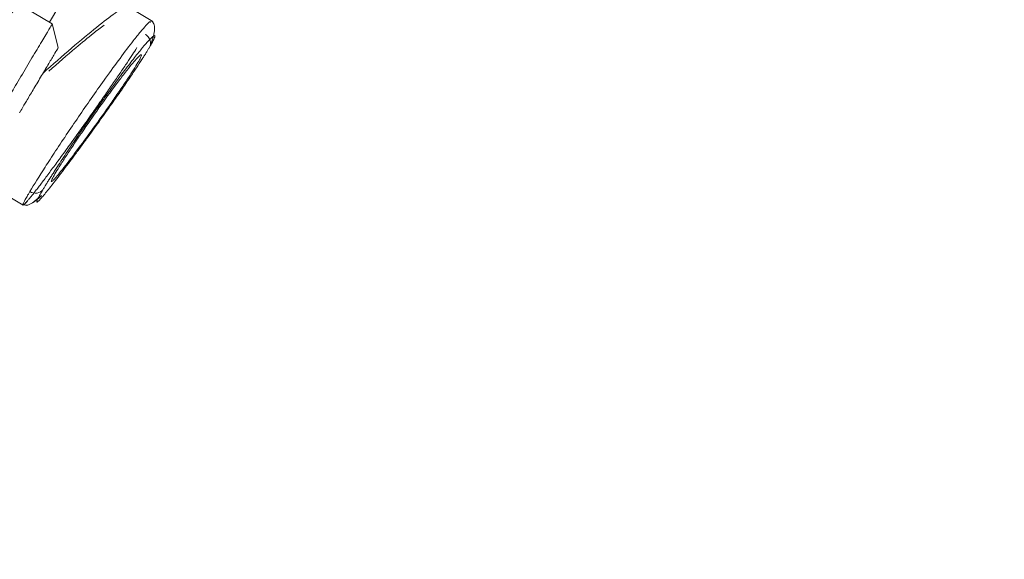
# Model space of a CAD drawing. Units: millimetres. Extents: x 49 to 155, y 120 to 220.
# Drawn here: x 146 to 155, y 185 to 190 of the extents above; entities that cross this region are included whole.
import ezdxf

# ---------------------------------------------------------------- set-up
doc = ezdxf.new("R2010")
doc.units = ezdxf.units.MM
doc.header["$MEASUREMENT"] = 0

# ---------------------------------------------------------------- blocks, each defined once
blk = doc.blocks.new('block 2375')
at = {"color": 7, "lineweight": 9, "true_color": 0xffffff}
blk.add_lwpolyline([(146.0063, 190.235), (145.7239, 190.403)], dxfattribs=at)
blk = doc.blocks.new('block 2378')
at = {"color": 7, "lineweight": 9, "true_color": 0xffffff}
blk.add_lwpolyline([(146.0647, 190.004), (146.0058, 190.2358)], dxfattribs=at)
blk = doc.blocks.new('block 2433')
at = {"color": 7, "lineweight": 9, "true_color": 0xffffff}
blk.add_open_spline([(151.8928, 211.6271), (151.5426, 211.5204), (151.1924, 211.4136), (150.8481, 211.2922), (150.3578, 211.1192), (149.8796, 210.9163), (149.4087, 210.6999), (148.7017, 210.3749), (148.0113, 210.0194), (147.3398, 209.6307), (146.6608, 209.2378), (146.0012, 208.8112), (145.3577, 208.3595), (144.925, 208.0558), (144.4997, 207.7407), (144.0807, 207.4163), (143.668, 207.0966), (143.2615, 206.7679), (142.8604, 206.4317), (142.4742, 206.108), (142.0931, 205.7774), (141.7184, 205.4391), (141.3487, 205.1055), (140.9852, 204.7644), (140.6298, 204.4151), (140.248, 204.0399), (139.8756, 203.6553), (139.5107, 203.264), (139.0915, 202.8143), (138.6822, 202.3559), (138.2797, 201.8918), (137.6108, 201.1202), (136.9609, 200.3326), (136.3379, 199.5251), (135.726, 198.7318), (135.1401, 197.9193), (134.5766, 197.0918), (134.0144, 196.2661), (133.4744, 195.4254), (132.9578, 194.5705), (132.4396, 193.713), (131.9449, 192.8413), (131.4669, 191.9591), (130.832, 190.7873), (130.2266, 189.5969), (129.7021, 188.3704), (129.4863, 187.8659), (129.2842, 187.3554), (129.0822, 186.8449)], degree=3, knots=[0, 0, 0, 0, 1, 1, 1, 2, 2, 2, 3, 3, 3, 4, 4, 4, 5, 5, 5, 6, 6, 6, 7, 7, 7, 8, 8, 8, 9, 9, 9, 10, 10, 10, 11, 11, 11, 12, 12, 12, 13, 13, 13, 14, 14, 14, 15, 15, 15, 16, 16, 16, 16], dxfattribs=at)
blk = doc.blocks.new('block 2602')
at = {"color": 7, "lineweight": 9, "true_color": 0xffffff}
blk.add_open_spline([(146.9647, 190.0346), (146.9756, 190.0622), (146.9866, 190.0898), (146.9935, 190.115), (147.0006, 190.1407), (147.0035, 190.1639), (147.0039, 190.1844), (147.0042, 190.2051), (147.0018, 190.2231), (146.9963, 190.2363), (146.9912, 190.2485), (146.9834, 190.2565), (146.9755, 190.2645)], degree=3, knots=[0, 0, 0, 0, 1, 1, 1, 2, 2, 2, 3, 3, 3, 4, 4, 4, 4], dxfattribs=at)
blk = doc.blocks.new('block 2606')
at = {"color": 7, "lineweight": 9, "true_color": 0xffffff}
blk.add_lwpolyline([(146.9889, 190.2581), (146.7439, 190.4039)], dxfattribs=at)
blk = doc.blocks.new('block 2607')
at = {"color": 7, "lineweight": 9, "true_color": 0xffffff}
blk.add_lwpolyline([(145.1478, 188.8083), (145.7214, 188.4671)], dxfattribs=at)
blk = doc.blocks.new('block 2608')
at = {"color": 7, "lineweight": 9, "true_color": 0xffffff}
blk.add_open_spline([(145.7236, 188.4721), (145.7297, 188.4688), (145.7358, 188.4655), (145.7433, 188.4644), (145.7569, 188.4624), (145.7749, 188.4675), (145.794, 188.4775), (145.8276, 188.4949), (145.8646, 188.5269), (145.9016, 188.5589)], degree=3, knots=[0, 0, 0, 0, 1, 1, 1, 2, 2, 2, 3, 3, 3, 3], dxfattribs=at)
blk = doc.blocks.new('block 2611')
at = {"color": 7, "lineweight": 9, "true_color": 0xffffff}
blk.add_open_spline([(145.723, 188.4723), (145.7293, 188.4689), (145.7356, 188.4656), (145.7433, 188.4644), (145.7569, 188.4623), (145.7747, 188.4668), (145.794, 188.4775), (145.8172, 188.4903), (145.8425, 188.5118), (145.8678, 188.5333)], degree=3, knots=[0, 0, 0, 0, 1, 1, 1, 2, 2, 2, 3, 3, 3, 3], dxfattribs=at)
blk = doc.blocks.new('block 2669')
at = {"color": 7, "lineweight": 9, "true_color": 0xffffff}
blk.add_open_spline([(146.0023, 190.2291), (146.0013, 190.2274), (146.0002, 190.2257), (145.9932, 190.2138), (145.9842, 190.1986), (145.9652, 190.1667), (145.9415, 190.127), (145.9179, 190.0872), (145.8896, 190.0396), (145.8578, 189.9862), (145.826, 189.9328), (145.7908, 189.8736), (145.7547, 189.8128), (145.7185, 189.7521), (145.6815, 189.6899), (145.6479, 189.6334), (145.6143, 189.5768), (145.584, 189.526), (145.5537, 189.4751)], degree=3, knots=[0, 0, 0, 0, 1, 1, 1, 2, 2, 2, 3, 3, 3, 4, 4, 4, 5, 5, 5, 6, 6, 6, 6], dxfattribs=at)
blk = doc.blocks.new('block 2670')
at = {"color": 7, "lineweight": 9, "true_color": 0xffffff}
blk.add_open_spline([(145.7536, 189.482), (145.737, 189.454), (145.7203, 189.4259), (145.7074, 189.4043), (145.6946, 189.3827), (145.6855, 189.3675), (145.6868, 189.3696), (145.687, 189.37), (145.6877, 189.3712), (145.6884, 189.3724)], degree=3, knots=[0, 0, 0, 0, 1, 1, 1, 2, 2, 2, 3, 3, 3, 3], dxfattribs=at)
blk = doc.blocks.new('block 2671')
at = {"color": 7, "lineweight": 9, "true_color": 0xffffff}
blk.add_open_spline([(146.0621, 190.0006), (146.0614, 189.9994), (146.0607, 189.9982), (146.0558, 189.9899), (146.0495, 189.9794), (146.0365, 189.9575), (146.0203, 189.9302), (146.004, 189.9028), (145.9845, 189.8701), (145.9627, 189.8334), (145.9408, 189.7966), (145.9166, 189.7559), (145.8918, 189.7142), (145.8669, 189.6725), (145.8415, 189.6297), (145.8184, 189.5908), (145.7953, 189.552), (145.7744, 189.517), (145.7536, 189.482)], degree=3, knots=[0, 0, 0, 0, 1, 1, 1, 2, 2, 2, 3, 3, 3, 4, 4, 4, 5, 5, 5, 6, 6, 6, 6], dxfattribs=at)
blk = doc.blocks.new('block 2729')
at = {"color": 7, "lineweight": 9, "true_color": 0xffffff}
blk.add_open_spline([(129.553, 133.9038), (129.5432, 134.3948), (129.5333, 134.8857), (129.524, 135.3767), (129.5139, 135.9071), (129.5044, 136.4376), (129.4953, 136.9681), (129.4779, 137.9895), (129.4621, 139.011), (129.4476, 140.0326), (129.4185, 142.0757), (129.3943, 144.119), (129.3758, 146.1625), (129.3672, 147.1146), (129.3598, 148.0669), (129.3546, 149.0191), (129.3487, 150.1104), (129.3456, 151.2018), (129.3463, 152.2932), (129.347, 153.315), (129.3509, 154.3369), (129.3591, 155.3588), (129.3673, 156.3806), (129.3798, 157.4025), (129.3977, 158.4243), (129.4155, 159.4461), (129.4386, 160.4679), (129.4681, 161.4894), (129.4828, 162.0002), (129.4991, 162.511), (129.517, 163.0217), (129.535, 163.5324), (129.5547, 164.0431), (129.5777, 164.5536), (129.6007, 165.064), (129.6271, 165.5743), (129.6597, 166.0843), (129.6922, 166.5941), (129.7308, 167.1036), (129.7782, 167.6122), (129.8102, 167.9552), (129.8462, 168.2979), (129.887, 168.64), (129.9689, 169.3265), (130.0703, 170.0109), (130.1997, 170.69), (130.2968, 171.1994), (130.4096, 171.7059), (130.542, 172.2071), (130.6079, 172.4566), (130.6787, 172.7049), (130.7548, 172.9515), (130.8307, 173.1976), (130.912, 173.4421), (130.9982, 173.6849), (131.1705, 174.1703), (131.3626, 174.6488), (131.5699, 175.1199), (131.6735, 175.3553), (131.781, 175.5888), (131.8916, 175.8206), (132.0024, 176.0528), (132.1165, 176.2833), (132.2333, 176.512), (132.342, 176.7249), (132.4531, 176.9361), (132.5661, 177.1457), (132.6956, 177.3859), (132.8276, 177.6239), (132.9611, 177.8596), (133.2089, 178.2968), (133.4622, 178.7263), (133.7166, 179.1446), (133.9677, 179.5575), (134.22, 179.9596), (134.4648, 180.3452), (134.5018, 180.4035), (134.5386, 180.4614), (134.5752, 180.5189), (134.6598, 180.6519), (134.7432, 180.7829), (134.8255, 180.912), (134.9432, 181.0969), (135.0586, 181.2779), (135.1715, 181.4552), (135.403, 181.8189), (135.6244, 182.1675), (135.8395, 182.5066), (136.044, 182.8291), (136.2428, 183.1429), (136.4392, 183.4531), (136.5883, 183.6885), (136.736, 183.9218), (136.8822, 184.1537), (137.0149, 184.3642), (137.1464, 184.5735), (137.2767, 184.7826), (137.3941, 184.971), (137.5105, 185.1593), (137.6256, 185.3483), (137.7167, 185.4978), (137.8069, 185.6477), (137.8967, 185.7986), (137.9961, 185.9656), (138.095, 186.1337), (138.1942, 186.3036), (138.2891, 186.4662), (138.3844, 186.6305), (138.481, 186.7967), (138.5775, 186.9628), (138.6753, 187.1308), (138.7748, 187.3013), (138.8857, 187.4914), (138.9987, 187.6845), (139.1144, 187.8814), (139.2063, 188.0378), (139.3, 188.1966), (139.3955, 188.3576), (139.4968, 188.5285), (139.6001, 188.7018), (139.7052, 188.8774), (139.8237, 189.0755), (139.9444, 189.2765), (140.067, 189.4802), (140.2982, 189.8642), (140.5361, 190.2574), (140.7784, 190.6581), (141.0208, 191.0589), (141.2675, 191.4672), (141.5166, 191.8819), (141.7656, 192.2966), (142.0169, 192.7177), (142.2693, 193.1439), (142.3856, 193.3404), (142.502, 193.5379), (142.6188, 193.7363), (142.7554, 193.9684), (142.8923, 194.2018), (143.0298, 194.4362), (143.1778, 194.6883), (143.3264, 194.9415), (143.476, 195.1953), (143.5842, 195.3789), (143.6928, 195.5628), (143.802, 195.7468), (143.93, 195.9626), (144.0587, 196.1785), (144.1878, 196.3943), (144.3211, 196.617), (144.4547, 196.8396), (144.5888, 197.0618), (144.6784, 197.2104), (144.7681, 197.3588), (144.8578, 197.5071), (145.032, 197.7951), (145.206, 198.0825), (145.3794, 198.3693), (145.6418, 198.8034), (145.9029, 199.2358), (146.1607, 199.6658), (146.4185, 200.0959), (146.6732, 200.5236), (146.924, 200.9476), (147.1749, 201.3715), (147.4219, 201.7917), (147.6652, 202.2056), (147.7874, 202.4134), (147.9086, 202.6196), (148.0287, 202.8239), (148.1478, 203.0265), (148.2658, 203.2271), (148.3827, 203.4255), (148.6175, 203.8239), (148.8481, 204.2132), (149.073, 204.5918), (149.2378, 204.8691), (149.3996, 205.1406), (149.558, 205.4059), (149.8323, 205.8651), (150.0966, 206.3058), (150.3496, 206.726), (150.6157, 207.1679), (150.8693, 207.5873), (151.108, 207.9827), (151.2275, 208.1806), (151.3432, 208.3724), (151.4551, 208.5581), (151.7903, 209.1147), (152.0907, 209.6164), (152.3501, 210.0525), (152.49, 210.2877), (152.618, 210.5038), (152.734, 210.6994), (152.8333, 210.8668), (152.9239, 211.0192), (153.0056, 211.1561), (153.0942, 211.3045), (153.1724, 211.4345), (153.2398, 211.5462), (153.3072, 211.6579), (153.3639, 211.7513), (153.4095, 211.826), (153.4323, 211.8634), (153.4523, 211.8962), (153.4696, 211.9242), (153.4868, 211.9523), (153.5013, 211.9757), (153.5128, 211.9943), (153.5186, 212.0036), (153.5237, 212.0117), (153.5281, 212.0187), (153.5325, 212.0256), (153.5361, 212.0313), (153.5391, 212.0358), (153.5406, 212.038), (153.5419, 212.04), (153.543, 212.0416), (153.5441, 212.0432), (153.5451, 212.0446), (153.5458, 212.0456), (153.5465, 212.0466), (153.547, 212.0472), (153.5475, 212.0477)], degree=3, knots=[0, 0, 0, 0, 1, 1, 1, 2, 2, 2, 3, 3, 3, 4, 4, 4, 5, 5, 5, 6, 6, 6, 7, 7, 7, 8, 8, 8, 9, 9, 9, 10, 10, 10, 11, 11, 11, 12, 12, 12, 13, 13, 13, 14, 14, 14, 15, 15, 15, 16, 16, 16, 17, 17, 17, 18, 18, 18, 19, 19, 19, 20, 20, 20, 21, 21, 21, 22, 22, 22, 23, 23, 23, 24, 24, 24, 25, 25, 25, 26, 26, 26, 27, 27, 27, 28, 28, 28, 29, 29, 29, 30, 30, 30, 31, 31, 31, 32, 32, 32, 33, 33, 33, 34, 34, 34, 35, 35, 35, 36, 36, 36, 37, 37, 37, 38, 38, 38, 39, 39, 39, 40, 40, 40, 41, 41, 41, 42, 42, 42, 43, 43, 43, 44, 44, 44, 45, 45, 45, 46, 46, 46, 47, 47, 47, 48, 48, 48, 49, 49, 49, 50, 50, 50, 51, 51, 51, 52, 52, 52, 53, 53, 53, 54, 54, 54, 55, 55, 55, 56, 56, 56, 57, 57, 57, 58, 58, 58, 59, 59, 59, 60, 60, 60, 61, 61, 61, 62, 62, 62, 63, 63, 63, 64, 64, 64, 65, 65, 65, 66, 66, 66, 67, 67, 67, 68, 68, 68, 69, 69, 69, 70, 70, 70, 71, 71, 71, 72, 72, 72, 73, 73, 73, 74, 74, 74, 74], dxfattribs=at)
blk = doc.blocks.new('block 2732')
at = {"color": 7, "lineweight": 9, "true_color": 0xffffff}
blk.add_open_spline([(138.8492, 186.0056), (138.9035, 186.099), (138.9579, 186.193), (139.0127, 186.2881), (139.0676, 186.3833), (139.1228, 186.4797), (139.1786, 186.5771), (139.29, 186.7719), (139.4032, 186.9709), (139.5187, 187.1737), (139.6342, 187.3765), (139.7521, 187.583), (139.8729, 187.7932), (139.9938, 188.0035), (140.1176, 188.2174), (140.244, 188.4348), (140.497, 188.8695), (140.7608, 189.3181), (141.0332, 189.7781), (141.3056, 190.2381), (141.5867, 190.7095), (141.8742, 191.1896), (142.1618, 191.6697), (142.4557, 192.1586), (142.7539, 192.6541), (142.903, 192.9018), (143.0532, 193.1512), (143.2042, 193.4019), (143.3551, 193.6526), (143.5068, 193.9047), (143.6591, 194.1578), (143.8114, 194.4109), (143.9643, 194.6651), (144.1175, 194.92), (144.2706, 195.175), (144.4242, 195.4307), (144.5777, 195.6868), (144.7313, 195.9429), (144.885, 196.1994), (145.0387, 196.456), (145.1155, 196.5844), (145.1923, 196.7127), (145.269, 196.841), (145.3457, 196.9693), (145.4224, 197.0975), (145.4991, 197.2258), (145.5758, 197.3542), (145.6525, 197.4826), (145.7291, 197.6109), (145.939, 197.9626), (146.1482, 198.3134), (146.356, 198.6626), (146.6396, 199.1393), (146.9208, 199.6131), (147.1991, 200.0816), (147.4774, 200.5501), (147.7529, 201.0134), (148.0239, 201.4694), (148.2949, 201.9253), (148.5614, 202.3739), (148.8204, 202.8124), (148.9499, 203.0317), (149.0776, 203.2485), (149.2037, 203.4625), (149.3299, 203.6765), (149.4546, 203.8879), (149.5784, 204.0965), (149.7023, 204.3051), (149.8252, 204.5109), (149.9477, 204.7141), (150.009, 204.8156), (150.0701, 204.9165), (150.1311, 205.0167), (150.192, 205.1169), (150.2528, 205.2164), (150.3129, 205.3151), (150.4331, 205.5125), (150.5508, 205.7065), (150.6639, 205.896), (150.7771, 206.0854), (150.8857, 206.2702), (150.9912, 206.4509), (151.0968, 206.6317), (151.1994, 206.8083), (151.3003, 206.9814), (151.4012, 207.1545), (151.5004, 207.3241), (151.5982, 207.49), (151.696, 207.6558), (151.7923, 207.8179), (151.8869, 207.9761), (151.9816, 208.1343), (152.0746, 208.2886), (152.1654, 208.4387), (152.2562, 208.5888), (152.3448, 208.7346), (152.4302, 208.8756), (152.5155, 209.0166), (152.5977, 209.1527), (152.6763, 209.2836), (152.8335, 209.5453), (152.9767, 209.786), (153.1067, 210.0056), (153.2368, 210.2251), (153.3537, 210.4235), (153.4594, 210.6015), (153.5651, 210.7796), (153.6595, 210.9373), (153.7412, 211.0734), (153.8229, 211.2095), (153.8919, 211.3241), (153.9467, 211.4157), (154.0015, 211.5073), (154.0422, 211.5761), (154.0693, 211.622), (154.0828, 211.6449), (154.0929, 211.662), (154.0997, 211.6734), (154.103, 211.6791), (154.1056, 211.6834), (154.1073, 211.6862), (154.1081, 211.6876), (154.1088, 211.6887), (154.1092, 211.6894)], degree=3, knots=[0, 0, 0, 0, 1, 1, 1, 2, 2, 2, 3, 3, 3, 4, 4, 4, 5, 5, 5, 6, 6, 6, 7, 7, 7, 8, 8, 8, 9, 9, 9, 10, 10, 10, 11, 11, 11, 12, 12, 12, 13, 13, 13, 14, 14, 14, 15, 15, 15, 16, 16, 16, 17, 17, 17, 18, 18, 18, 19, 19, 19, 20, 20, 20, 21, 21, 21, 22, 22, 22, 23, 23, 23, 24, 24, 24, 25, 25, 25, 26, 26, 26, 27, 27, 27, 28, 28, 28, 29, 29, 29, 30, 30, 30, 31, 31, 31, 32, 32, 32, 33, 33, 33, 34, 34, 34, 35, 35, 35, 36, 36, 36, 37, 37, 37, 38, 38, 38, 39, 39, 39, 40, 40, 40, 41, 41, 41, 41], dxfattribs=at)
blk = doc.blocks.new('block 2739')
at = {"color": 7, "lineweight": 9, "true_color": 0xffffff}
blk.add_open_spline([(139.7007, 185.8322), (139.7283, 185.8777), (139.7559, 185.9232), (139.7836, 185.969), (139.8179, 186.0258), (139.8523, 186.0831), (139.887, 186.1408), (139.9283, 186.2096), (139.9699, 186.2789), (140.0118, 186.3488), (140.0623, 186.4329), (140.1131, 186.5178), (140.1644, 186.6036), (140.2133, 186.6855), (140.2625, 186.7681), (140.3121, 186.8514), (140.3913, 186.9846), (140.4713, 187.1196), (140.5524, 187.2563), (140.667, 187.4498), (140.7836, 187.6469), (140.9023, 187.8472), (141.0864, 188.1581), (141.2755, 188.4769), (141.4692, 188.8028), (141.7081, 189.2049), (141.9538, 189.6176), (142.2051, 190.0395), (142.5659, 190.6453), (142.9382, 191.2698), (143.3172, 191.9068), (143.5335, 192.2704), (143.752, 192.638), (143.9724, 193.0088), (144.171, 193.3427), (144.3711, 193.6791), (144.5722, 194.0172), (144.7199, 194.2656), (144.8682, 194.5149), (145.0169, 194.7649), (145.356, 195.3348), (145.6971, 195.9083), (146.0375, 196.4805), (146.172, 196.7065), (146.3063, 196.9323), (146.4404, 197.1578), (146.5743, 197.383), (146.708, 197.608), (146.8414, 197.8322), (147.1063, 198.2775), (147.3705, 198.72), (147.6318, 199.1586), (147.8901, 199.5922), (148.1457, 200.022), (148.397, 200.4466), (148.4885, 200.6012), (148.5795, 200.7551), (148.6699, 200.9082), (148.7947, 201.1194), (148.9186, 201.3289), (149.0417, 201.5362), (149.2131, 201.8248), (149.3831, 202.109), (149.5514, 202.3878), (149.6785, 202.5981), (149.8047, 202.8054), (149.9289, 203.0105), (150.0347, 203.1853), (150.139, 203.3585), (150.2416, 203.5305), (150.3265, 203.6727), (150.4103, 203.8141), (150.4923, 203.9553), (150.5818, 204.1096), (150.6692, 204.2635), (150.7555, 204.4162), (150.8087, 204.5105), (150.8615, 204.6043), (150.914, 204.6972), (150.9446, 204.7515), (150.9751, 204.8054), (151.0056, 204.8589), (151.0936, 205.0129), (151.1822, 205.1626), (151.2701, 205.3084), (151.3749, 205.4823), (151.4788, 205.6506), (151.5811, 205.8144), (151.6433, 205.914), (151.7049, 206.0119), (151.7657, 206.1087), (151.8272, 206.2068), (151.888, 206.3038), (151.9477, 206.3998), (152.0664, 206.5909), (152.1812, 206.7785), (152.2916, 206.9628), (152.402, 207.1471), (152.5081, 207.3281), (152.6102, 207.5046), (152.6609, 207.5924), (152.7106, 207.6791), (152.7595, 207.7645), (152.8079, 207.8492), (152.8554, 207.9326), (152.9021, 208.0145), (152.9703, 208.1339), (153.0367, 208.2499), (153.1015, 208.3619), (153.1677, 208.4766), (153.2323, 208.5871), (153.2949, 208.6936), (153.3592, 208.8028), (153.4214, 208.9077), (153.4817, 209.0082), (153.5866, 209.1834), (153.6855, 209.3452), (153.7772, 209.4954), (153.8729, 209.652), (153.9608, 209.796), (154.0404, 209.9281), (154.1309, 210.0781), (154.2106, 210.2127), (154.2796, 210.3304), (154.3161, 210.3925), (154.3496, 210.4499), (154.3801, 210.5023), (154.3937, 210.5256), (154.4067, 210.5479), (154.4192, 210.5692), (154.4342, 210.595), (154.4485, 210.6192), (154.4619, 210.6419), (154.4843, 210.68), (154.5043, 210.7139), (154.5219, 210.7435), (154.543, 210.7792), (154.5607, 210.8087), (154.5748, 210.8321), (154.5887, 210.8553), (154.5991, 210.8725), (154.6061, 210.8841), (154.6108, 210.8918), (154.6139, 210.8969), (154.6153, 210.8991)], degree=3, knots=[0, 0, 0, 0, 1, 1, 1, 2, 2, 2, 3, 3, 3, 4, 4, 4, 5, 5, 5, 6, 6, 6, 7, 7, 7, 8, 8, 8, 9, 9, 9, 10, 10, 10, 11, 11, 11, 12, 12, 12, 13, 13, 13, 14, 14, 14, 15, 15, 15, 16, 16, 16, 17, 17, 17, 18, 18, 18, 19, 19, 19, 20, 20, 20, 21, 21, 21, 22, 22, 22, 23, 23, 23, 24, 24, 24, 25, 25, 25, 26, 26, 26, 27, 27, 27, 28, 28, 28, 29, 29, 29, 30, 30, 30, 31, 31, 31, 32, 32, 32, 33, 33, 33, 34, 34, 34, 35, 35, 35, 36, 36, 36, 37, 37, 37, 38, 38, 38, 39, 39, 39, 40, 40, 40, 41, 41, 41, 42, 42, 42, 43, 43, 43, 44, 44, 44, 45, 45, 45, 46, 46, 46, 47, 47, 47, 48, 48, 48, 48], dxfattribs=at)
blk = doc.blocks.new('block 2743')
at = {"color": 7, "lineweight": 9, "true_color": 0xffffff}
blk.add_open_spline([(155.2567, 210.071), (155.2567, 210.071), (154.7595, 209.2353), (153.8273, 207.6684), (152.8951, 206.1015), (151.569, 203.8724), (150.0146, 201.2596), (148.4603, 198.6469), (146.7462, 195.7658), (145.0867, 192.9762), (143.4272, 190.1867), (141.8953, 187.6118), (140.6825, 185.5732)], degree=3, knots=[0, 0, 0, 0, 1, 1, 1, 2, 2, 2, 3, 3, 3, 4, 4, 4, 4], dxfattribs=at)
blk = doc.blocks.new('block 2746')
at = {"color": 7, "lineweight": 9, "true_color": 0xffffff}
blk.add_open_spline([(138.4375, 181.3297), (138.4375, 181.3297), (140.0447, 184.0312), (142.6527, 188.415), (145.2606, 192.7988), (148.4751, 198.202), (151.083, 202.5857), (153.691, 206.9695), (155.2982, 209.6711), (155.2982, 209.6711)], degree=3, knots=[0, 0, 0, 0, 1, 1, 1, 2, 2, 2, 3, 3, 3, 3], dxfattribs=at)
blk = doc.blocks.new('block 2803')
at = {"color": 7, "lineweight": 9, "true_color": 0xffffff}
blk.add_open_spline([(155.1581, 209.3629), (155.1581, 209.3629), (154.3108, 207.9387), (152.7982, 205.396), (151.2855, 202.8534), (149.2279, 199.3947), (147.0671, 195.7626), (144.9063, 192.1306), (142.8143, 188.6141), (141.2404, 185.9685), (139.6665, 183.3228), (138.7358, 181.7584), (138.6482, 181.6113)], degree=3, knots=[0, 0, 0, 0, 1, 1, 1, 2, 2, 2, 3, 3, 3, 4, 4, 4, 4], dxfattribs=at)
blk = doc.blocks.new('block 2804')
at = {"color": 7, "lineweight": 9, "true_color": 0xffffff}
blk.add_open_spline([(155.1968, 209.2686), (155.1968, 209.2686), (155.1457, 209.1827), (155.0446, 209.0127), (154.9434, 208.8426), (154.7921, 208.5883), (154.5935, 208.2545), (154.3949, 207.9207), (154.149, 207.5073), (153.8603, 207.0221), (153.5717, 206.5369), (153.2402, 205.9798), (152.8722, 205.3611), (152.5041, 204.7424), (152.0994, 204.0621), (151.6656, 203.3329), (151.2317, 202.6037), (150.7688, 201.8254), (150.2852, 201.0126), (149.8017, 200.1998), (149.2975, 199.3524), (148.7822, 198.4861), (148.2668, 197.6198), (147.7402, 196.7346), (147.212, 195.8469), (146.6839, 194.9591), (146.1543, 194.0689), (145.633, 193.1926), (145.1116, 192.3162), (144.5986, 191.4539), (144.1033, 190.6214), (143.6081, 189.7889), (143.1306, 188.9864), (142.6798, 188.2286), (142.229, 187.4708), (141.8048, 186.7577), (141.415, 186.1026), (141.0253, 185.4475), (140.67, 184.8503), (140.3558, 184.3222), (140.0416, 183.794), (139.7685, 183.3348), (139.5414, 182.9532), (139.3143, 182.5715), (139.1334, 182.2673), (139.0018, 182.0462), (138.8703, 181.8252), (138.7883, 181.6872), (138.7572, 181.635)], degree=3, knots=[0, 0, 0, 0, 1, 1, 1, 2, 2, 2, 3, 3, 3, 4, 4, 4, 5, 5, 5, 6, 6, 6, 7, 7, 7, 8, 8, 8, 9, 9, 9, 10, 10, 10, 11, 11, 11, 12, 12, 12, 13, 13, 13, 14, 14, 14, 15, 15, 15, 16, 16, 16, 16], dxfattribs=at)
blk = doc.blocks.new('block 2957')
at = {"color": 7, "lineweight": 9, "true_color": 0xffffff}
blk.add_open_spline([(145.7713, 190.4895), (145.7625, 190.4823), (145.7537, 190.4752), (145.7447, 190.4675), (145.7356, 190.4598), (145.7263, 190.4517), (145.7167, 190.4432), (145.7072, 190.4347), (145.6975, 190.4259), (145.6876, 190.4168), (145.6777, 190.4076), (145.6675, 190.3982), (145.6573, 190.3884), (145.647, 190.3786), (145.6366, 190.3685), (145.6261, 190.3581), (145.6156, 190.3478), (145.6049, 190.3371), (145.5942, 190.3261), (145.5835, 190.3152), (145.5727, 190.3039), (145.5618, 190.2924), (145.5378, 190.267), (145.5134, 190.2403), (145.4887, 190.2127), (145.4646, 190.1859), (145.4404, 190.1581), (145.4161, 190.1297), (145.3926, 190.1021), (145.3692, 190.0738), (145.346, 190.0451), (145.3236, 190.0173), (145.3014, 189.9891), (145.2797, 189.9607), (145.2587, 189.9333), (145.238, 189.9057), (145.2181, 189.8783), (145.1987, 189.8517), (145.18, 189.8252), (145.1621, 189.7991), (145.1448, 189.7738), (145.1282, 189.7488), (145.1125, 189.7243), (145.0972, 189.7006), (145.0827, 189.6773), (145.0693, 189.6549), (145.0565, 189.6333), (145.0447, 189.6125), (145.0329, 189.5917)], degree=3, knots=[0, 0, 0, 0, 1, 1, 1, 2, 2, 2, 3, 3, 3, 4, 4, 4, 5, 5, 5, 6, 6, 6, 7, 7, 7, 8, 8, 8, 9, 9, 9, 10, 10, 10, 11, 11, 11, 12, 12, 12, 13, 13, 13, 14, 14, 14, 15, 15, 15, 16, 16, 16, 16], dxfattribs=at)
blk = doc.blocks.new('block 2973')
at = {"color": 7, "lineweight": 9, "true_color": 0xffffff}
blk.add_open_spline([(145.9728, 189.7723), (146.0628, 189.856), (146.1492, 189.9288), (146.2355, 190.0015)], degree=3, dxfattribs=at)
blk = doc.blocks.new('block 2974')
at = {"color": 7, "lineweight": 9, "true_color": 0xffffff}
blk.add_open_spline([(146.2355, 190.0015), (146.2945, 190.051), (146.3535, 190.1004), (146.4037, 190.1406), (146.4431, 190.1721), (146.4771, 190.1979), (146.5111, 190.2237)], degree=3, knots=[0, 0, 0, 0, 1, 1, 1, 2, 2, 2, 2], dxfattribs=at)
blk = doc.blocks.new('block 3133')
at = {"color": 7, "lineweight": 9, "true_color": 0xffffff}
blk.add_open_spline([(146.9503, 189.9995), (146.9454, 189.9914), (146.9405, 189.9832), (146.9353, 189.9746), (146.93, 189.9661), (146.9245, 189.9571), (146.9187, 189.9478), (146.9129, 189.9385), (146.9069, 189.9289), (146.9006, 189.919), (146.8943, 189.9091), (146.8877, 189.8988), (146.8809, 189.8882), (146.8643, 189.8624), (146.8462, 189.8348), (146.8269, 189.8056), (146.8075, 189.7764), (146.7869, 189.7457), (146.7652, 189.7137), (146.7383, 189.6741), (146.7098, 189.6325), (146.6801, 189.5897), (146.6501, 189.5464), (146.6188, 189.5017), (146.5868, 189.4562), (146.5474, 189.4003), (146.5068, 189.3433), (146.466, 189.2864), (146.424, 189.2278), (146.3817, 189.1694), (146.3402, 189.1125), (146.3178, 189.0817), (146.2956, 189.0514), (146.2739, 189.0218), (146.2629, 189.0069), (146.252, 188.9921), (146.2412, 188.9775), (146.2304, 188.9628), (146.2196, 188.9483), (146.209, 188.934), (146.1669, 188.8773), (146.1269, 188.824), (146.0901, 188.7756), (146.0534, 188.7273), (146.02, 188.684), (145.9906, 188.6468), (145.9613, 188.6096), (145.9361, 188.5786), (145.9157, 188.5546), (145.9055, 188.5426), (145.8965, 188.5324), (145.8888, 188.524), (145.881, 188.5156), (145.8745, 188.509), (145.8693, 188.5042), (145.864, 188.4994), (145.8601, 188.4965), (145.8575, 188.4956), (145.8549, 188.4946), (145.8537, 188.4956), (145.8537, 188.4984), (145.8538, 188.5012), (145.8551, 188.5058), (145.8577, 188.5122), (145.8603, 188.5186), (145.8641, 188.5267), (145.8691, 188.5365), (145.874, 188.5462), (145.8802, 188.5576), (145.8878, 188.571), (145.8954, 188.5844), (145.9045, 188.6), (145.9137, 188.6156)], degree=3, knots=[0, 0, 0, 0, 1, 1, 1, 2, 2, 2, 3, 3, 3, 4, 4, 4, 5, 5, 5, 6, 6, 6, 7, 7, 7, 8, 8, 8, 9, 9, 9, 10, 10, 10, 11, 11, 11, 12, 12, 12, 13, 13, 13, 14, 14, 14, 15, 15, 15, 16, 16, 16, 17, 17, 17, 18, 18, 18, 19, 19, 19, 20, 20, 20, 21, 21, 21, 22, 22, 22, 23, 23, 23, 24, 24, 24, 24], dxfattribs=at)
blk = doc.blocks.new('block 3134')
at = {"color": 7, "lineweight": 9, "true_color": 0xffffff}
blk.add_open_spline([(145.9137, 188.6156), (145.9188, 188.6241), (145.9239, 188.6327), (145.9294, 188.6417), (145.9349, 188.6508), (145.9407, 188.6602), (145.9467, 188.6701), (145.9528, 188.6799), (145.9591, 188.69), (145.9656, 188.7005), (145.9722, 188.711), (145.979, 188.7218), (145.986, 188.733), (145.9931, 188.7442), (146.0004, 188.7557), (146.0079, 188.7675), (146.0155, 188.7793), (146.0233, 188.7915), (146.0314, 188.804), (146.0394, 188.8165), (146.0477, 188.8293), (146.0562, 188.8424), (146.0858, 188.8879), (146.118, 188.9367), (146.1521, 188.9878), (146.1861, 189.0388), (146.222, 189.092), (146.2591, 189.1463), (146.2965, 189.2012), (146.3351, 189.2572), (146.374, 189.3131), (146.4125, 189.3683), (146.4514, 189.4235), (146.49, 189.4775), (146.5293, 189.5327), (146.5683, 189.5867), (146.606, 189.6382), (146.6427, 189.6884), (146.6783, 189.7363), (146.712, 189.781), (146.7462, 189.8263), (146.7786, 189.8684), (146.8083, 189.9061), (146.837, 189.9427), (146.8633, 189.9752), (146.8867, 190.0033), (146.9091, 190.0302), (146.9289, 190.0529), (146.9455, 190.071), (146.9617, 190.0886), (146.9749, 190.1017), (146.985, 190.1103), (146.9948, 190.1187), (147.0017, 190.1227), (147.0052, 190.1221), (147.0086, 190.1214), (147.0088, 190.1162), (147.0058, 190.1066), (147.0038, 190.1003), (147.0004, 190.092), (146.9956, 190.0819), (146.9909, 190.072), (146.9849, 190.0602), (146.9772, 190.0463), (146.9694, 190.0322), (146.9598, 190.0159), (146.9503, 189.9995)], degree=3, knots=[0, 0, 0, 0, 1, 1, 1, 2, 2, 2, 3, 3, 3, 4, 4, 4, 5, 5, 5, 6, 6, 6, 7, 7, 7, 8, 8, 8, 9, 9, 9, 10, 10, 10, 11, 11, 11, 12, 12, 12, 13, 13, 13, 14, 14, 14, 15, 15, 15, 16, 16, 16, 17, 17, 17, 18, 18, 18, 19, 19, 19, 20, 20, 20, 21, 21, 21, 22, 22, 22, 22], dxfattribs=at)
blk = doc.blocks.new('block 3135')
at = {"color": 7, "lineweight": 9, "true_color": 0xffffff}
blk.add_open_spline([(146.0415, 188.7862), (146.0543, 188.8078), (146.0694, 188.8324), (146.0868, 188.86), (146.1042, 188.8876), (146.124, 188.9186), (146.1455, 188.9517), (146.1671, 188.9848), (146.1902, 189.0198), (146.2149, 189.0569), (146.2396, 189.0939), (146.2661, 189.1331), (146.293, 189.1726), (146.3469, 189.2516), (146.405, 189.3349), (146.4618, 189.4148), (146.5186, 189.4946), (146.5753, 189.5726), (146.6267, 189.6413), (146.6524, 189.6757), (146.6773, 189.7085), (146.7002, 189.7381), (146.7231, 189.7676), (146.7442, 189.7943), (146.7634, 189.818), (146.7826, 189.8417), (146.7999, 189.8623), (146.8145, 189.879), (146.8291, 189.8957), (146.8413, 189.9088), (146.851, 189.9182), (146.8607, 189.9276), (146.8676, 189.9329), (146.8717, 189.9343), (146.8758, 189.9357), (146.8771, 189.9331), (146.8756, 189.9266), (146.874, 189.9201), (146.8695, 189.9097), (146.8623, 189.8956), (146.8551, 189.8814), (146.8449, 189.8633), (146.8321, 189.8418), (146.8193, 189.8203), (146.8041, 189.7957), (146.7866, 189.7682), (146.769, 189.7407), (146.7489, 189.7099), (146.7271, 189.677), (146.7052, 189.6441), (146.6817, 189.6093), (146.6566, 189.5726), (146.6314, 189.5358), (146.6045, 189.4969), (146.5771, 189.4577), (146.5223, 189.3793), (146.4634, 189.2966), (146.406, 189.2172), (146.3486, 189.1378), (146.2915, 189.0601), (146.2401, 188.9913), (146.2144, 188.9569), (146.1896, 188.924), (146.1668, 188.8943), (146.1441, 188.8646), (146.1233, 188.8378), (146.1043, 188.8138), (146.0854, 188.7899), (146.0685, 188.7691), (146.0543, 188.7521), (146.0401, 188.7351), (146.0283, 188.7217), (146.0191, 188.712), (146.0098, 188.7024), (146.0034, 188.6967), (145.9997, 188.6951), (145.996, 188.6934), (145.9951, 188.6957), (145.997, 188.7021), (145.9989, 188.7084), (146.0036, 188.7186), (146.011, 188.7326), (146.0185, 188.7467), (146.0287, 188.7647), (146.0415, 188.7862)], degree=3, knots=[0, 0, 0, 0, 1, 1, 1, 2, 2, 2, 3, 3, 3, 4, 4, 4, 5, 5, 5, 6, 6, 6, 7, 7, 7, 8, 8, 8, 9, 9, 9, 10, 10, 10, 11, 11, 11, 12, 12, 12, 13, 13, 13, 14, 14, 14, 15, 15, 15, 16, 16, 16, 17, 17, 17, 18, 18, 18, 19, 19, 19, 20, 20, 20, 21, 21, 21, 22, 22, 22, 23, 23, 23, 24, 24, 24, 25, 25, 25, 26, 26, 26, 27, 27, 27, 28, 28, 28, 28], dxfattribs=at)
blk = doc.blocks.new('block 3136')
at = {"color": 7, "lineweight": 9, "true_color": 0xffffff}
blk.add_open_spline([(145.7867, 188.5987), (145.8069, 188.5867), (145.8339, 188.5802), (145.8581, 188.5838), (145.8824, 188.5873), (145.9023, 188.6004), (145.9137, 188.6156)], degree=3, knots=[0, 0, 0, 0, 1, 1, 1, 2, 2, 2, 2], dxfattribs=at)
blk = doc.blocks.new('block 3137')
at = {"color": 7, "lineweight": 9, "true_color": 0xffffff}
blk.add_lwpolyline([(146.9684, 190.2514), (146.9654, 190.2522)], dxfattribs=at)
blk = doc.blocks.new('block 3138')
at = {"color": 7, "lineweight": 9, "true_color": 0xffffff}
blk.add_open_spline([(146.9503, 189.9995), (146.9567, 190.0082), (146.9618, 190.0189), (146.9642, 190.0312), (146.9665, 190.0434), (146.966, 190.057), (146.9622, 190.0703), (146.9585, 190.0836), (146.9516, 190.0964), (146.9427, 190.1072), (146.9339, 190.1179), (146.9234, 190.1266), (146.9127, 190.133)], degree=3, knots=[0, 0, 0, 0, 1, 1, 1, 2, 2, 2, 3, 3, 3, 4, 4, 4, 4], dxfattribs=at)
blk = doc.blocks.new('block 3143')
at = {"color": 7, "lineweight": 9, "true_color": 0xffffff}
blk.add_open_spline([(146.7339, 190.3928), (146.732, 190.398), (146.7301, 190.4031), (146.7237, 190.4034), (146.7086, 190.404), (146.6682, 190.3771), (146.6184, 190.3409), (146.568, 190.3042), (146.5079, 190.258), (146.4377, 190.2014), (146.3652, 190.1431), (146.2819, 190.0739), (146.1933, 189.9978), (146.1043, 189.9213), (146.01, 189.8378), (145.9157, 189.7544)], degree=3, knots=[0, 0, 0, 0, 1, 1, 1, 2, 2, 2, 3, 3, 3, 4, 4, 4, 5, 5, 5, 5], dxfattribs=at)
blk = doc.blocks.new('block 3145')
at = {"color": 7, "lineweight": 9, "true_color": 0xffffff}
blk.add_lwpolyline([(145.7202, 188.4709), (145.7247, 188.4725)], dxfattribs=at)
blk = doc.blocks.new('block 3321')
at = {"color": 7, "lineweight": 9, "true_color": 0xffffff}
blk.add_lwpolyline([(145.9785, 190.2516), (147.0245, 192.01)], dxfattribs=at)
blk = doc.blocks.new('block 3412')
at = {"color": 7, "lineweight": 9, "true_color": 0xffffff}
blk.add_open_spline([(146.9654, 190.2522), (146.9641, 190.2563), (146.9628, 190.2603), (146.9549, 190.2548), (146.9411, 190.2452), (146.9068, 190.2061), (146.8657, 190.1563), (146.8446, 190.1306), (146.8217, 190.1022), (146.7963, 190.0698), (146.758, 190.0207), (146.7142, 189.9628), (146.6669, 189.8987), (146.6227, 189.8391), (146.5755, 189.7741), (146.5266, 189.7059), (146.4858, 189.6489), (146.4438, 189.5896), (146.4013, 189.5288), (146.3195, 189.4119), (146.2357, 189.2897), (146.1576, 189.1736), (146.1163, 189.1121), (146.0765, 189.0523), (146.0386, 188.9947), (146.0016, 188.9387), (145.9663, 188.8847), (145.9352, 188.8362), (145.8757, 188.7436), (145.8312, 188.6712), (145.7867, 188.5987)], degree=3, knots=[0, 0, 0, 0, 1, 1, 1, 2, 2, 2, 3, 3, 3, 4, 4, 4, 5, 5, 5, 6, 6, 6, 7, 7, 7, 8, 8, 8, 9, 9, 9, 10, 10, 10, 10], dxfattribs=at)
blk = doc.blocks.new('block 3415')
at = {"color": 7, "lineweight": 9, "true_color": 0xffffff}
blk.add_open_spline([(145.7867, 188.5987), (145.7817, 188.5904), (145.7768, 188.582), (145.7722, 188.5741), (145.7675, 188.5661), (145.7632, 188.5587), (145.7592, 188.5516), (145.7551, 188.5444), (145.7513, 188.5376), (145.7478, 188.5313), (145.7443, 188.5248), (145.7411, 188.5189), (145.7382, 188.5134), (145.7353, 188.5078), (145.7327, 188.5028), (145.7305, 188.4982), (145.7282, 188.4935), (145.7263, 188.4894), (145.7248, 188.4858), (145.7232, 188.4821), (145.722, 188.479), (145.7212, 188.4764), (145.7204, 188.4738), (145.72, 188.4717), (145.7199, 188.4702), (145.7199, 188.4687), (145.7202, 188.4677), (145.721, 188.4674), (145.7217, 188.467), (145.7229, 188.4672), (145.7245, 188.468), (145.7261, 188.4689), (145.7281, 188.4703), (145.7305, 188.4724), (145.733, 188.4745), (145.7359, 188.4772), (145.7392, 188.4805), (145.7426, 188.4839), (145.7464, 188.4879), (145.7507, 188.4926), (145.755, 188.4973), (145.7597, 188.5026), (145.7649, 188.5086), (145.7701, 188.5147), (145.7758, 188.5214), (145.7819, 188.5288), (145.7881, 188.5363), (145.7947, 188.5444), (145.8018, 188.5531), (145.8089, 188.562), (145.8165, 188.5715), (145.8246, 188.5817), (145.8327, 188.5919), (145.8412, 188.6029), (145.8502, 188.6144), (145.8593, 188.6261), (145.8687, 188.6384), (145.8786, 188.6513), (145.8887, 188.6644), (145.8991, 188.6781), (145.9099, 188.6923), (145.9208, 188.7068), (145.9322, 188.7218), (145.9439, 188.7374), (145.9557, 188.7532), (145.9679, 188.7696), (145.9805, 188.7864), (145.9932, 188.8035), (146.0062, 188.8211), (146.0196, 188.8392), (146.0331, 188.8576), (146.047, 188.8764), (146.0611, 188.8956), (146.0754, 188.9151), (146.09, 188.9351), (146.1048, 188.9554), (146.1198, 188.976), (146.135, 188.997), (146.1505, 189.0184), (146.1661, 189.0399), (146.182, 189.0619), (146.198, 189.0841), (146.2141, 189.1066), (146.2305, 189.1294), (146.247, 189.1524), (146.2793, 189.1976), (146.3122, 189.2437), (146.3451, 189.2901), (146.3763, 189.3342), (146.4076, 189.3786), (146.4386, 189.4227), (146.468, 189.4646), (146.4971, 189.5062), (146.5256, 189.5473), (146.5525, 189.5861), (146.579, 189.6244), (146.6046, 189.6618), (146.6288, 189.697), (146.6523, 189.7315), (146.6749, 189.765), (146.6961, 189.7964), (146.7166, 189.8268), (146.7362, 189.8563), (146.7545, 189.8838), (146.7721, 189.9104), (146.7885, 189.9356), (146.8037, 189.959), (146.818, 189.9811), (146.8323, 190.0033)], degree=3, knots=[0, 0, 0, 0, 1, 1, 1, 2, 2, 2, 3, 3, 3, 4, 4, 4, 5, 5, 5, 6, 6, 6, 7, 7, 7, 8, 8, 8, 9, 9, 9, 10, 10, 10, 11, 11, 11, 12, 12, 12, 13, 13, 13, 14, 14, 14, 15, 15, 15, 16, 16, 16, 17, 17, 17, 18, 18, 18, 19, 19, 19, 20, 20, 20, 21, 21, 21, 22, 22, 22, 23, 23, 23, 24, 24, 24, 25, 25, 25, 26, 26, 26, 27, 27, 27, 28, 28, 28, 29, 29, 29, 30, 30, 30, 31, 31, 31, 32, 32, 32, 33, 33, 33, 34, 34, 34, 35, 35, 35, 36, 36, 36, 36], dxfattribs=at)
blk = doc.blocks.new('block 3416')
at = {"color": 7, "lineweight": 9, "true_color": 0xffffff}
blk.add_open_spline([(145.7247, 188.4725), (145.7261, 188.4706), (145.7275, 188.4686), (145.7355, 188.4764), (145.7421, 188.4829), (145.7533, 188.496), (145.7644, 188.5091)], degree=3, knots=[0, 0, 0, 0, 1, 1, 1, 2, 2, 2, 2], dxfattribs=at)

msp = doc.modelspace()

# ---------------------------------------------------------------- block references
for name in ['block 2729', 'block 2433', 'block 2732', 'block 2739', 'block 2743', 'block 2746', 'block 2803', 'block 2804', 'block 3321', 'block 2957', 'block 2375', 'block 3143', 'block 2606', 'block 2669', 'block 3412', 'block 2378', 'block 2974', 'block 2602', 'block 3137', 'block 3134', 'block 3138', 'block 3415', 'block 2671', 'block 3133', 'block 2973', 'block 3135', 'block 2670', 'block 2607', 'block 2608', 'block 3136', 'block 3145', 'block 2611', 'block 3416']:
    msp.add_blockref(name, (0, 0))

doc.saveas('drawing.dxf')
